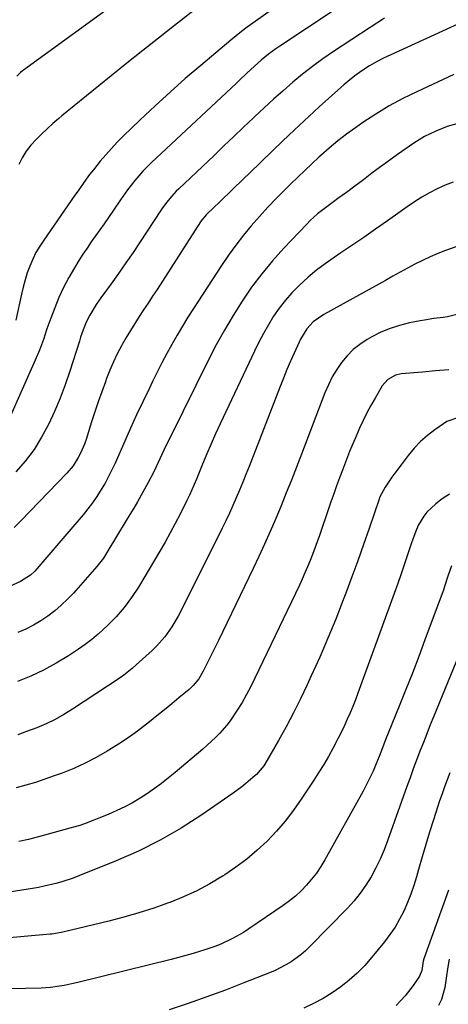
# Model space of a CAD drawing. Units: inches. Extents: x 1830809 to 1836152, y 426290 to 431626.
# Drawn here: x 1835044 to 1835205, y 429110 to 429479 of the extents above; entities that cross this region are included whole.
import ezdxf

# ---------------------------------------------------------------- set-up
doc = ezdxf.new("R2010")
doc.units = ezdxf.units.IN
doc.header["$MEASUREMENT"] = 0
doc.layers.add('7', color=7, linetype='Continuous')
doc.layers.add('8', color=7, linetype='Continuous')

msp = doc.modelspace()

# ---------------------------------------------------------------- linework, layer by layer
at = {"layer": '7', "color": 18}
for points in [[(1835191.75, 429501.92, 1838), (1835141.79, 429468.66, 1838), (1835140.36, 429467.68, 1838), (1835137.56, 429465.61, 1838), (1835134.86, 429463.42, 1838), (1835133.54, 429462.29, 1838), (1835130.97, 429459.95, 1838), (1835129.53, 429458.59, 1838), (1835126.87, 429456.09, 1838), (1835125.55, 429454.85, 1838), (1835093.69, 429424.98, 1838), (1835090.5, 429421.79, 1838), (1835087.51, 429418.4, 1838), (1835084.71, 429414.85, 1838), (1835082.11, 429411.16, 1838), (1835079.21, 429406.81, 1838), (1835077.64, 429404.49, 1838), (1835076.05, 429402.18, 1838), (1835074.44, 429399.9, 1838), (1835072.8, 429397.63, 1838), (1835071.18, 429395.35, 1838), (1835069.59, 429393.05, 1838), (1835068.06, 429390.71, 1838), (1835066.55, 429388.35, 1838), (1835064.86, 429385.64, 1838), (1835062.75, 429382.02, 1838), (1835060.8, 429378.33, 1838), (1835059.06, 429374.53, 1838), (1835057.47, 429370.66, 1838), (1835056, 429366.74, 1838), (1835054.57, 429362.79, 1838), (1835053.23, 429358.82, 1838), (1835051.83, 429354.87, 1838), (1835050.21, 429351.01, 1838), (1835040.36, 429329.1, 1838)], [(1835083.65, 429487.29, 1844), (1835045.82, 429459.69, 1844), (1835045.43, 429459.4, 1844), (1835044.68, 429458.78, 1844), (1835043.26, 429457.44, 1844)], [(1835111.94, 429483.89, 1842), (1835102.36, 429476.39, 1842), (1835096.41, 429471.7, 1842), (1835090.47, 429466.99, 1842), (1835084.56, 429462.25, 1842), (1835078.66, 429457.49, 1842), (1835060.18, 429442.51, 1842), (1835059.04, 429441.57, 1842), (1835056.8, 429439.65, 1842), (1835054.6, 429437.67, 1842), (1835052.46, 429435.64, 1842), (1835050.53, 429433.72, 1842), (1835048.59, 429431.6, 1842), (1835046.83, 429429.32, 1842), (1835045.31, 429426.89, 1842), (1835044.09, 429424.3, 1842)], [(1835181.04, 429479.14, 1836), (1835175.65, 429475.71, 1836), (1835161.92, 429466.61, 1836), (1835157.99, 429463.9, 1836), (1835154.12, 429461.1, 1836), (1835150.36, 429458.16, 1836), (1835146.66, 429455.12, 1836), (1835143.05, 429451.99, 1836), (1835139.47, 429448.82, 1836), (1835135.95, 429445.59, 1836), (1835132.46, 429442.31, 1836), (1835131.99, 429441.86, 1836), (1835128.29, 429438.33, 1836), (1835124.59, 429434.81, 1836), (1835120.88, 429431.28, 1836), (1835117.18, 429427.76, 1836), (1835103.99, 429415.25, 1836), (1835103.03, 429414.31, 1836), (1835101.21, 429412.34, 1836), (1835099.5, 429410.27, 1836), (1835097.9, 429408.11, 1836), (1835097.15, 429407, 1836), (1835089.51, 429395.43, 1836), (1835086.84, 429391.45, 1836), (1835084.15, 429387.49, 1836), (1835081.4, 429383.57, 1836), (1835078.63, 429379.67, 1836), (1835074.82, 429374.4, 1836), (1835073.07, 429371.87, 1836), (1835070.61, 429367.92, 1836), (1835069.28, 429365.24, 1836), (1835068.18, 429362.46, 1836), (1835067.19, 429359.63, 1836), (1835066.72, 429358.2, 1836), (1835063.16, 429346.99, 1836), (1835061.41, 429341.88, 1836), (1835059.51, 429336.82, 1836), (1835057.4, 429331.84, 1836), (1835055.14, 429326.93, 1836), (1835052.57, 429322.2, 1836), (1835049.73, 429317.65, 1836), (1835046.49, 429313.39, 1836), (1835042.97, 429309.31, 1836)], [(1835208.83, 429477.02, 1834), (1835183.43, 429465.47, 1834), (1835180.73, 429464.16, 1834), (1835178.08, 429462.77, 1834), (1835175.5, 429461.25, 1834), (1835172.96, 429459.64, 1834), (1835170.51, 429457.91, 1834), (1835168.11, 429456.11, 1834), (1835165.8, 429454.21, 1834), (1835163.54, 429452.23, 1834), (1835156.62, 429445.9, 1834), (1835150.96, 429440.68, 1834), (1835145.34, 429435.42, 1834), (1835139.76, 429430.12, 1834), (1835134.21, 429424.78, 1834), (1835124.53, 429415.4, 1834), (1835122.72, 429413.65, 1834), (1835120.92, 429411.9, 1834), (1835119.11, 429410.15, 1834), (1835117.3, 429408.41, 1834), (1835114.3, 429405.51, 1834), (1835113.71, 429404.9, 1834), (1835112.88, 429403.92, 1834), (1835112.37, 429403.22, 1834), (1835112.13, 429402.87, 1834), (1835095.82, 429377.58, 1834), (1835094.16, 429375.02, 1834), (1835092.49, 429372.47, 1834), (1835090.81, 429369.92, 1834), (1835089.12, 429367.38, 1834), (1835087.46, 429364.82, 1834), (1835085.84, 429362.23, 1834), (1835084.3, 429359.61, 1834), (1835082.79, 429356.95, 1834), (1835082.49, 429356.4, 1834), (1835080.94, 429353.41, 1834), (1835079.48, 429350.39, 1834), (1835078.15, 429347.3, 1834), (1835076.92, 429344.17, 1834), (1835076.49, 429343.01, 1834), (1835075.13, 429339.27, 1834), (1835073.81, 429335.51, 1834), (1835072.54, 429331.73, 1834), (1835071.3, 429327.94, 1834), (1835069.22, 429321.4, 1834), (1835068.6, 429319.66, 1834), (1835067.16, 429316.27, 1834), (1835066.33, 429314.62, 1834), (1835064.36, 429311.52, 1834), (1835062, 429308.71, 1834), (1835044.83, 429290.92, 1834), (1835042.27, 429288.44, 1834)], [(1835207.09, 429458.01, 1832), (1835193.19, 429451.61, 1832), (1835187.95, 429449.04, 1832), (1835182.82, 429446.28, 1832), (1835177.84, 429443.25, 1832), (1835172.96, 429440.04, 1832), (1835170.18, 429438.11, 1832), (1835166.82, 429435.67, 1832), (1835163.53, 429433.15, 1832), (1835160.35, 429430.5, 1832), (1835157.24, 429427.76, 1832), (1835156.46, 429427.05, 1832), (1835153.8, 429424.59, 1832), (1835151.16, 429422.1, 1832), (1835148.54, 429419.59, 1832), (1835145.94, 429417.06, 1832), (1835143.87, 429415.03, 1832), (1835140.59, 429411.72, 1832), (1835137.37, 429408.36, 1832), (1835134.23, 429404.92, 1832), (1835131.15, 429401.42, 1832), (1835128.19, 429397.83, 1832), (1835125.32, 429394.17, 1832), (1835122.6, 429390.39, 1832), (1835119.99, 429386.54, 1832), (1835109.51, 429370.45, 1832), (1835107.4, 429367.14, 1832), (1835105.34, 429363.8, 1832), (1835103.34, 429360.41, 1832), (1835101.4, 429357, 1832), (1835099.52, 429353.56, 1832), (1835097.68, 429350.09, 1832), (1835095.89, 429346.59, 1832), (1835094.15, 429343.07, 1832), (1835092.84, 429340.38, 1832), (1835090.5, 429335.48, 1832), (1835088.19, 429330.57, 1832), (1835085.94, 429325.63, 1832), (1835083.73, 429320.68, 1832), (1835080.13, 429312.49, 1832), (1835078.95, 429309.95, 1832), (1835077.7, 429307.45, 1832), (1835076.35, 429305, 1832), (1835074.92, 429302.59, 1832), (1835073.27, 429300.06, 1832), (1835071.64, 429297.7, 1832), (1835069.9, 429295.41, 1832), (1835068.09, 429293.18, 1832), (1835062.77, 429286.86, 1832), (1835060.54, 429284.23, 1832), (1835058.31, 429281.62, 1832), (1835056.07, 429279.01, 1832), (1835053.82, 429276.4, 1832), (1835050.76, 429272.88, 1832), (1835050.01, 429272.07, 1832), (1835048.39, 429270.57, 1832), (1835044.72, 429268.13, 1832), (1835040.58, 429266.26, 1832)], [(1835206.8, 429417.76, 1828), (1835203.75, 429416.62, 1828), (1835200.8, 429415.25, 1828), (1835197.91, 429413.73, 1828), (1835195.1, 429412.05, 1828), (1835192.32, 429410.33, 1828), (1835189.59, 429408.52, 1828), (1835186.89, 429406.65, 1828), (1835182.16, 429403.28, 1828), (1835177.75, 429400.16, 1828), (1835173.32, 429397.07, 1828), (1835168.86, 429394.03, 1828), (1835164.38, 429391.01, 1828), (1835162.17, 429389.53, 1828), (1835158.84, 429387.19, 1828), (1835155.61, 429384.74, 1828), (1835152.5, 429382.12, 1828), (1835148.99, 429378.94, 1828), (1835146.38, 429376.28, 1828), (1835143.92, 429373.51, 1828), (1835141.65, 429370.56, 1828), (1835139.53, 429367.5, 1828), (1835137.57, 429364.32, 1828), (1835135.7, 429361.1, 1828), (1835133.96, 429357.8, 1828), (1835132.3, 429354.45, 1828), (1835119.53, 429327.28, 1828), (1835117.8, 429323.53, 1828), (1835116.11, 429319.77, 1828), (1835114.48, 429315.97, 1828), (1835112.89, 429312.17, 1828), (1835110.6, 429306.57, 1828), (1835109.76, 429304.53, 1828), (1835108, 429300.47, 1828), (1835107.04, 429298.48, 1828), (1835104.47, 429293.37, 1828), (1835102.65, 429289.85, 1828), (1835100.78, 429286.36, 1828), (1835098.83, 429282.91, 1828), (1835096.84, 429279.49, 1828), (1835088.83, 429266.1, 1828), (1835086.31, 429262.21, 1828), (1835083.51, 429258.51, 1828), (1835080.47, 429255, 1828), (1835077.22, 429251.68, 1828), (1835073.77, 429248.49, 1828), (1835071.4, 429246.48, 1828), (1835068.92, 429244.61, 1828), (1835066.37, 429242.83, 1828), (1835062.6, 429240.36, 1828), (1835058.03, 429237.57, 1828), (1835053.34, 429235.01, 1828), (1835048.5, 429232.77, 1828), (1835043.53, 429230.76, 1828)], [(1835210.65, 429394.51, 1826), (1835203.94, 429392.1, 1826), (1835201.01, 429390.98, 1826), (1835198.12, 429389.76, 1826), (1835195.29, 429388.42, 1826), (1835192.49, 429386.99, 1826), (1835189.73, 429385.48, 1826), (1835186.97, 429383.98, 1826), (1835184.22, 429382.47, 1826), (1835181.47, 429380.95, 1826), (1835158.31, 429368.15, 1826), (1835154.37, 429365.4, 1826), (1835151.96, 429362.81, 1826), (1835149.6, 429358.88, 1826), (1835149.11, 429357.84, 1826), (1835147.25, 429353.75, 1826), (1835145.88, 429350.65, 1826), (1835144.53, 429347.53, 1826), (1835143.24, 429344.39, 1826), (1835141.98, 429341.23, 1826), (1835130.3, 429311.22, 1826), (1835129.14, 429308.29, 1826), (1835127.96, 429305.37, 1826), (1835126.76, 429302.45, 1826), (1835125.54, 429299.54, 1826), (1835124.28, 429296.66, 1826), (1835122.99, 429293.78, 1826), (1835121.64, 429290.93, 1826), (1835120.25, 429288.1, 1826), (1835104.84, 429257.27, 1826), (1835103.76, 429255.22, 1826), (1835101.38, 429251.25, 1826), (1835098.69, 429247.48, 1826), (1835095.64, 429244.01, 1826), (1835093.98, 429242.39, 1826), (1835088.06, 429236.93, 1826), (1835086.54, 429235.59, 1826), (1835083.36, 429233.07, 1826), (1835082.53, 429232.48, 1826), (1835081.69, 429231.92, 1826), (1835064.19, 429220.42, 1826), (1835060.96, 429218.43, 1826), (1835057.66, 429216.57, 1826), (1835054.25, 429214.92, 1826), (1835050.77, 429213.4, 1826), (1835046.96, 429211.96, 1826), (1835043.62, 429210.83, 1826)], [(1835208.13, 429368.12, 1824), (1835204.73, 429367.35, 1824), (1835203.02, 429367.07, 1824), (1835199.56, 429366.63, 1824), (1835196.12, 429366.11, 1824), (1835194.41, 429365.8, 1824), (1835190.38, 429365.01, 1824), (1835186.73, 429364.11, 1824), (1835183.16, 429362.98, 1824), (1835179.71, 429361.51, 1824), (1835176.35, 429359.81, 1824), (1835174.53, 429358.77, 1824), (1835171.83, 429356.99, 1824), (1835169.31, 429355.02, 1824), (1835167.05, 429352.74, 1824), (1835164.98, 429350.26, 1824), (1835163.16, 429347.56, 1824), (1835161.49, 429344.78, 1824), (1835160.05, 429341.87, 1824), (1835158.76, 429338.88, 1824), (1835149.93, 429315.87, 1824), (1835148.05, 429311.03, 1824), (1835146.16, 429306.19, 1824), (1835144.23, 429301.36, 1824), (1835142.29, 429296.54, 1824), (1835140.3, 429291.74, 1824), (1835138.25, 429286.97, 1824), (1835136.12, 429282.23, 1824), (1835133.95, 429277.51, 1824), (1835131.87, 429273.1, 1824), (1835128.65, 429266.32, 1824), (1835125.41, 429259.56, 1824), (1835122.13, 429252.81, 1824), (1835118.82, 429246.08, 1824), (1835113.13, 429234.6, 1824), (1835111.47, 429231.78, 1824), (1835109.43, 429229.24, 1824), (1835108.65, 429228.48, 1824), (1835107.84, 429227.75, 1824), (1835104.06, 429224.61, 1824), (1835101.33, 429222.35, 1824), (1835098.57, 429220.11, 1824), (1835095.8, 429217.89, 1824), (1835093.02, 429215.69, 1824), (1835091.86, 429214.78, 1824), (1835088.45, 429212.2, 1824), (1835084.97, 429209.7, 1824), (1835081.41, 429207.32, 1824), (1835077.79, 429205.03, 1824), (1835077.08, 429204.6, 1824), (1835073.01, 429202.28, 1824), (1835068.86, 429200.12, 1824), (1835064.59, 429198.2, 1824), (1835060.24, 429196.44, 1824), (1835057.33, 429195.36, 1824), (1835053.79, 429194.11, 1824), (1835050.23, 429192.95, 1824), (1835046.63, 429191.92, 1824), (1835043, 429190.96, 1824)], [(1835205.13, 429347.42, 1822), (1835200.23, 429347.05, 1822), (1835195.32, 429346.64, 1822), (1835187.3, 429345.91, 1822), (1835185.17, 429345.46, 1822), (1835182.31, 429343.89, 1822), (1835180.18, 429341.43, 1822), (1835177.51, 429336.86, 1822), (1835175.95, 429334.09, 1822), (1835174.46, 429331.3, 1822), (1835173.05, 429328.45, 1822), (1835171.71, 429325.58, 1822), (1835170.43, 429322.67, 1822), (1835169.19, 429319.75, 1822), (1835167.99, 429316.82, 1822), (1835166.81, 429313.87, 1822), (1835166.43, 429312.86, 1822), (1835165.3, 429309.91, 1822), (1835164.19, 429306.96, 1822), (1835163.11, 429304, 1822), (1835162.05, 429301.02, 1822), (1835161.01, 429298.04, 1822), (1835159.98, 429295.06, 1822), (1835158.95, 429292.08, 1822), (1835157.92, 429289.1, 1822), (1835156.65, 429285.4, 1822), (1835155.82, 429283.04, 1822), (1835154.97, 429280.68, 1822), (1835154.08, 429278.34, 1822), (1835153.18, 429276.01, 1822), (1835152.23, 429273.69, 1822), (1835151.25, 429271.39, 1822), (1835150.22, 429269.11, 1822), (1835149.17, 429266.84, 1822), (1835132.52, 429231.95, 1822), (1835130.99, 429228.89, 1822), (1835129.39, 429225.88, 1822), (1835127.67, 429222.92, 1822), (1835125.88, 429220.01, 1822), (1835123.29, 429216.07, 1822), (1835122.02, 429214.38, 1822), (1835119.2, 429211.22, 1822), (1835117.69, 429209.73, 1822), (1835114.57, 429206.85, 1822), (1835112.96, 429205.45, 1822), (1835102.6, 429196.7, 1822), (1835100.07, 429194.62, 1822), (1835097.5, 429192.6, 1822), (1835094.87, 429190.66, 1822), (1835092.2, 429188.77, 1822), (1835089.45, 429187.01, 1822), (1835086.65, 429185.34, 1822), (1835083.75, 429183.84, 1822), (1835080.8, 429182.45, 1822), (1835077.48, 429180.99, 1822), (1835073.97, 429179.5, 1822), (1835072.2, 429178.8, 1822), (1835068.64, 429177.47, 1822), (1835066.84, 429176.85, 1822), (1835063.19, 429175.77, 1822), (1835051.35, 429172.53, 1822), (1835047.69, 429171.62, 1822), (1835044.02, 429170.83, 1822)], [(1835205.37, 429300.92, 1818), (1835202.74, 429299.18, 1818), (1835200.25, 429297.21, 1818), (1835196.99, 429294.13, 1818), (1835195.78, 429292.68, 1818), (1835193.87, 429289.42, 1818), (1835193.1, 429287.67, 1818), (1835191.71, 429284.1, 1818), (1835191.08, 429282.28, 1818), (1835189.83, 429278.5, 1818), (1835188.59, 429274.8, 1818), (1835187.32, 429271.1, 1818), (1835186.02, 429267.41, 1818), (1835184.7, 429263.73, 1818), (1835171.08, 429226.33, 1818), (1835170.15, 429223.87, 1818), (1835169.19, 429221.43, 1818), (1835168.18, 429219.01, 1818), (1835167.14, 429216.6, 1818), (1835166.04, 429214.22, 1818), (1835164.91, 429211.85, 1818), (1835163.73, 429209.51, 1818), (1835161.72, 429205.71, 1818), (1835160.04, 429202.68, 1818), (1835158.3, 429199.69, 1818), (1835156.49, 429196.74, 1818), (1835154.63, 429193.83, 1818), (1835149.9, 429186.65, 1818), (1835146.97, 429182.5, 1818), (1835143.88, 429178.49, 1818), (1835140.54, 429174.67, 1818), (1835137.04, 429170.99, 1818), (1835133.32, 429167.54, 1818), (1835129.46, 429164.26, 1818), (1835125.4, 429161.23, 1818), (1835121.21, 429158.36, 1818), (1835120.42, 429157.86, 1818), (1835115.66, 429155.03, 1818), (1835110.79, 429152.41, 1818), (1835105.76, 429150.1, 1818), (1835100.63, 429148, 1818), (1835100.1, 429147.81, 1818), (1835094.6, 429145.87, 1818), (1835089.05, 429144.07, 1818), (1835083.44, 429142.48, 1818), (1835077.79, 429141.02, 1818), (1835060.49, 429136.89, 1818), (1835059.91, 429136.75, 1818), (1835056.38, 429136.14, 1818), (1835055.78, 429136.08, 1818), (1835015.28, 429132.52, 1818)], [(1835206.12, 429274.03, 1816), (1835204.86, 429270.15, 1816), (1835203.61, 429266.27, 1816), (1835203.16, 429264.99, 1816), (1835202.69, 429263.71, 1816), (1835196.23, 429246.29, 1816), (1835193.89, 429240.08, 1816), (1835191.51, 429233.88, 1816), (1835189.08, 429227.7, 1816), (1835186.61, 429221.54, 1816), (1835182.5, 429211.42, 1816), (1835181.63, 429209.24, 1816), (1835180.36, 429205.95, 1816), (1835179.06, 429202.67, 1816), (1835177.86, 429199.7, 1816), (1835176.77, 429197.15, 1816), (1835175.62, 429194.63, 1816), (1835174.38, 429192.15, 1816), (1835173.07, 429189.7, 1816), (1835158.69, 429163.95, 1816), (1835157.18, 429161.45, 1816), (1835155.56, 429159.02, 1816), (1835153.77, 429156.71, 1816), (1835151.87, 429154.49, 1816), (1835149.83, 429152.39, 1816), (1835147.69, 429150.4, 1816), (1835145.42, 429148.57, 1816), (1835143.07, 429146.84, 1816), (1835130.27, 429138.11, 1816), (1835128.25, 429136.8, 1816), (1835124.09, 429134.45, 1816), (1835119.74, 429132.43, 1816), (1835117.53, 429131.52, 1816), (1835112.99, 429129.96, 1816), (1835112.13, 429129.7, 1816), (1835109.39, 429128.88, 1816), (1835106.65, 429128.1, 1816), (1835103.89, 429127.36, 1816), (1835101.13, 429126.66, 1816), (1835066.14, 429118.06, 1816), (1835064.45, 429117.66, 1816), (1835061.05, 429116.94, 1816), (1835059.34, 429116.61, 1816), (1835055.9, 429116.13, 1816), (1835054.17, 429116, 1816), (1835052.43, 429115.91, 1816), (1835040.67, 429115.61, 1816)], [(1835212.1, 429248.26, 1814), (1835199.56, 429217.73, 1814), (1835198.23, 429214.46, 1814), (1835196.92, 429211.19, 1814), (1835195.63, 429207.91, 1814), (1835194.35, 429204.62, 1814), (1835193.1, 429201.32, 1814), (1835191.86, 429198.02, 1814), (1835190.65, 429194.71, 1814), (1835189.46, 429191.39, 1814), (1835182.24, 429171.12, 1814), (1835180.9, 429167.65, 1814), (1835179.44, 429164.23, 1814), (1835177.81, 429160.9, 1814), (1835176.06, 429157.61, 1814), (1835174.1, 429154.46, 1814), (1835171.99, 429151.42, 1814), (1835169.65, 429148.56, 1814), (1835167.16, 429145.81, 1814), (1835153.11, 429131.5, 1814), (1835151.46, 429129.94, 1814), (1835149.76, 429128.44, 1814), (1835146.09, 429125.77, 1814), (1835144.14, 429124.6, 1814), (1835140.11, 429122.52, 1814), (1835138.02, 429121.63, 1814), (1835128.4, 429117.85, 1814), (1835121.45, 429115.18, 1814), (1835114.47, 429112.6, 1814), (1835107.45, 429110.15, 1814), (1835100.4, 429107.77, 1814)], [(1835205.51, 429196.49, 1812), (1835204.5, 429193.91, 1812), (1835203.54, 429191.33, 1812), (1835202.62, 429188.72, 1812), (1835201.74, 429186.11, 1812), (1835199.44, 429178.99, 1812), (1835197.96, 429174.36, 1812), (1835196.53, 429169.71, 1812), (1835195.15, 429165.05, 1812), (1835193.82, 429160.37, 1812), (1835193.04, 429157.62, 1812), (1835192.04, 429154.34, 1812), (1835190.93, 429151.1, 1812), (1835189.67, 429147.93, 1812), (1835188.3, 429144.79, 1812), (1835186.74, 429141.74, 1812), (1835185.03, 429138.79, 1812), (1835183.12, 429135.97, 1812), (1835181.05, 429133.25, 1812), (1835176.33, 429127.46, 1812), (1835173.67, 429124.44, 1812), (1835170.88, 429121.57, 1812), (1835167.88, 429118.9, 1812), (1835164.75, 429116.38, 1812), (1835161.44, 429114.09, 1812), (1835158.04, 429111.97, 1812), (1835154.5, 429110.1, 1812), (1835150.86, 429108.39, 1812)], [(1835205.29, 429126.8, 1808), (1835204.79, 429123.94, 1808), (1835204.2, 429119.6, 1808), (1835203.67, 429116.21, 1808), (1835202.37, 429111.6, 1808), (1835201.3, 429109.47, 1808)]]:
    msp.add_polyline3d(points, dxfattribs=at)
at = {"layer": '8', "color": 18}
for points in [[(1835144.26, 429486.31, 1840), (1835131.71, 429477.32, 1840), (1835129.6, 429475.78, 1840), (1835127.53, 429474.21, 1840), (1835125.49, 429472.59, 1840), (1835123.47, 429470.93, 1840), (1835112.18, 429461.46, 1840), (1835106.4, 429456.5, 1840), (1835100.69, 429451.47, 1840), (1835095.08, 429446.31, 1840), (1835089.55, 429441.08, 1840), (1835083.16, 429434.91, 1840), (1835080.91, 429432.66, 1840), (1835078.72, 429430.36, 1840), (1835076.61, 429427.99, 1840), (1835074.55, 429425.56, 1840), (1835071.96, 429422.39, 1840), (1835070.56, 429420.6, 1840), (1835068.43, 429417.55, 1840), (1835066.5, 429414.87, 1840), (1835065.55, 429413.53, 1840), (1835065.07, 429412.86, 1840), (1835053.35, 429396.03, 1840), (1835051.85, 429393.71, 1840), (1835050.47, 429391.34, 1840), (1835049.26, 429388.86, 1840), (1835048.16, 429386.33, 1840), (1835047.22, 429383.73, 1840), (1835046.36, 429381.11, 1840), (1835045.63, 429378.45, 1840), (1835044.99, 429375.76, 1840), (1835042.91, 429366.03, 1840)], [(1835209.1, 429439.86, 1830), (1835204.61, 429438.57, 1830), (1835200.25, 429436.88, 1830), (1835196.07, 429434.79, 1830), (1835192.12, 429432.31, 1830), (1835185.99, 429428.03, 1830), (1835182.74, 429425.74, 1830), (1835179.51, 429423.41, 1830), (1835176.32, 429421.04, 1830), (1835173.14, 429418.65, 1830), (1835169.91, 429416.18, 1830), (1835166.8, 429413.85, 1830), (1835163.64, 429411.58, 1830), (1835162.01, 429410.42, 1830), (1835158.98, 429408.18, 1830), (1835156.02, 429405.87, 1830), (1835153.24, 429403.35, 1830), (1835151.91, 429402.02, 1830), (1835143.33, 429392.97, 1830), (1835139.1, 429388.26, 1830), (1835135.05, 429383.41, 1830), (1835131.27, 429378.35, 1830), (1835127.67, 429373.14, 1830), (1835124.3, 429367.77, 1830), (1835121.06, 429362.32, 1830), (1835118.02, 429356.77, 1830), (1835115.11, 429351.14, 1830), (1835100.75, 429322.15, 1830), (1835099.18, 429318.94, 1830), (1835097.67, 429315.69, 1830), (1835096.92, 429314.07, 1830), (1835095.38, 429310.84, 1830), (1835094.38, 429308.81, 1830), (1835092.52, 429305.2, 1830), (1835090.55, 429301.65, 1830), (1835088.47, 429298.04, 1830), (1835087.09, 429295.68, 1830), (1835085.69, 429293.32, 1830), (1835084.28, 429290.97, 1830), (1835077.02, 429278.99, 1830), (1835075.72, 429276.97, 1830), (1835073.8, 429274.42, 1830), (1835073.28, 429273.81, 1830), (1835064.47, 429263.85, 1830), (1835062.26, 429261.51, 1830), (1835059.95, 429259.28, 1830), (1835057.49, 429257.22, 1830), (1835054.94, 429255.26, 1830), (1835052.26, 429253.48, 1830), (1835049.5, 429251.83, 1830), (1835046.64, 429250.38, 1830), (1835043.71, 429249.07, 1830)], [(1835208.77, 429329.58, 1820), (1835204.44, 429328.1, 1820), (1835203.12, 429327.29, 1820), (1835199.95, 429325.04, 1820), (1835197.2, 429322.89, 1820), (1835194.59, 429320.59, 1820), (1835192.2, 429318.06, 1820), (1835189.96, 429315.39, 1820), (1835187.28, 429311.88, 1820), (1835184.99, 429308.81, 1820), (1835183.87, 429307.25, 1820), (1835181.31, 429303.56, 1820), (1835179.25, 429299.65, 1820), (1835179.03, 429299.05, 1820), (1835175.3, 429288.07, 1820), (1835173.2, 429281.99, 1820), (1835171.06, 429275.92, 1820), (1835168.84, 429269.88, 1820), (1835166.59, 429263.86, 1820), (1835165.62, 429261.31, 1820), (1835162.79, 429254.13, 1820), (1835159.87, 429246.98, 1820), (1835156.8, 429239.9, 1820), (1835153.63, 429232.86, 1820), (1835152.05, 429229.46, 1820), (1835149.53, 429224.19, 1820), (1835146.92, 429218.96, 1820), (1835144.17, 429213.8, 1820), (1835141.34, 429208.69, 1820), (1835136.25, 429199.76, 1820), (1835135.88, 429199.16, 1820), (1835133.15, 429195.96, 1820), (1835132.63, 429195.49, 1820), (1835129.14, 429192.55, 1820), (1835127.59, 429191.31, 1820), (1835124.38, 429188.97, 1820), (1835112.59, 429180.81, 1820), (1835104.92, 429175.87, 1820), (1835097.05, 429171.28, 1820), (1835088.89, 429167.24, 1820), (1835080.54, 429163.56, 1820), (1835066.47, 429157.92, 1820), (1835064.37, 429157.12, 1820), (1835060.11, 429155.71, 1820), (1835057.95, 429155.1, 1820), (1835053.59, 429154.07, 1820), (1835051.38, 429153.64, 1820), (1835049.17, 429153.26, 1820), (1835038.81, 429151.63, 1820)], [(1835205.04, 429152.57, 1810), (1835195.85, 429126.89, 1810), (1835195.57, 429125.98, 1810), (1835195, 429122.55, 1810), (1835194.23, 429120.36, 1810), (1835191.83, 429116.95, 1810), (1835188.76, 429113.06, 1810), (1835187.11, 429111.21, 1810), (1835185.39, 429109.42, 1810)]]:
    msp.add_polyline3d(points, dxfattribs=at)

doc.saveas('drawing.dxf')
